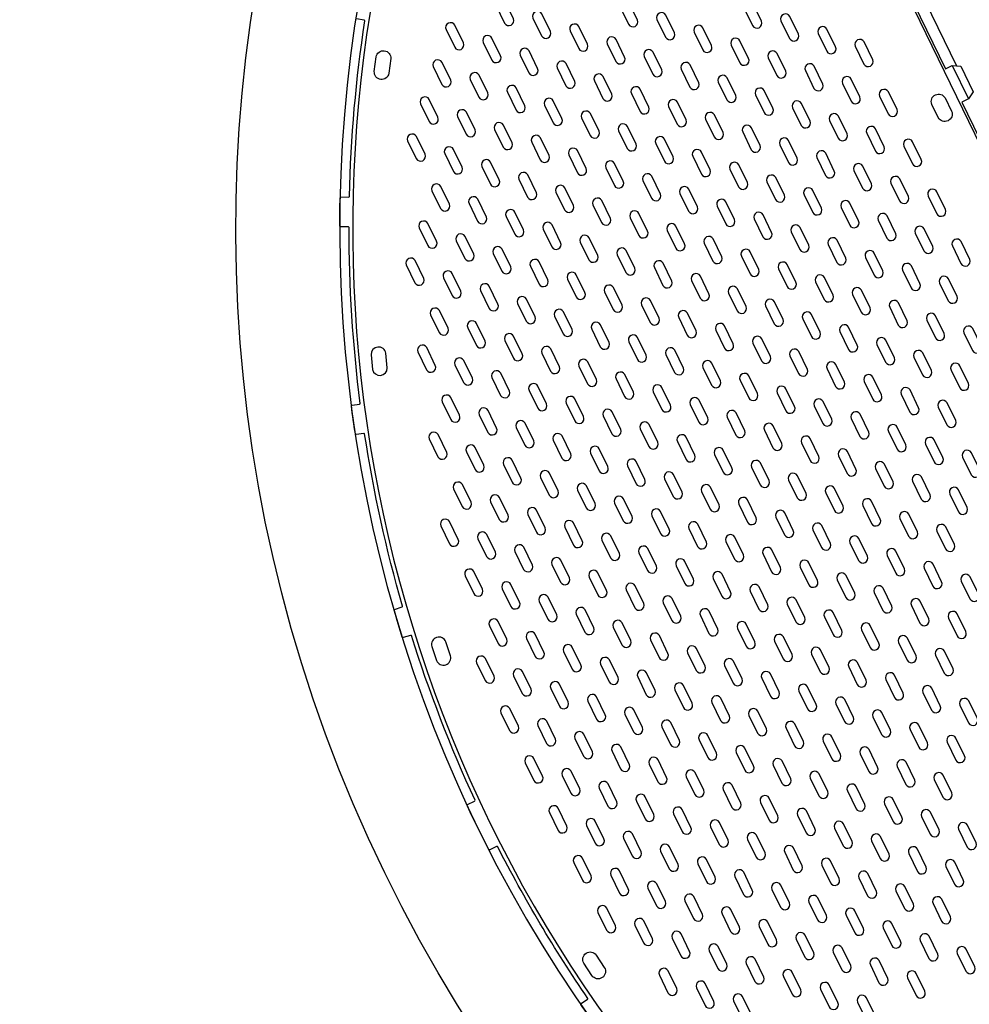
# Model space of a CAD drawing. Extents: x -3013 to 11615, y -7700 to 5073.
# Drawn here: x -282 to 533, y -1456 to -612 of the extents above; entities that cross this region are included whole.
import ezdxf

# ---------------------------------------------------------------- set-up
doc = ezdxf.new("R2010")
doc.units = 0
doc.header["$LTSCALE"] = 500
doc.header["$MEASUREMENT"] = 0
doc.layers.get('0').update_dxf_attribs({"linetype": 'CONTINUOUS'})
doc.layers.get('Defpoints').update_dxf_attribs({"linetype": 'CONTINUOUS'})
doc.layers.add('PW_DIMS_ASTM', color=30, linetype='CONTINUOUS')
doc.layers.add('PW_STRUCTURE', color=140, linetype='CONTINUOUS')
doc.styles.get("Standard").update_dxf_attribs({"font": 'tahoma.ttf', "width": 0.9})
doc.dimstyles.new('PW_Metric', dxfattribs={"dimtxt": 175, "dimasz": 120, "dimexe": 50, "dimexo": 100, "dimgap": 80, "dimtad": 0, "dimtih": 1, "dimtoh": 1, "dimlfac": 0.001, "dimrnd": 0.01, "dimzin": 0, "dimtxsty": 'Standard', "dimblk": 'DOT', "dimcen": 0.09, "dimse1": 1, "dimse2": 1, "dimadec": 0, "dimazin": 0, "dimtfac": 1, "dimtofl": 0, "dimtmove": 0, "dimatfit": 3, "dimfxl": 1, "dimtolj": 1, "dimtzin": 0, "dimarcsym": 0})

# ---------------------------------------------------------------- blocks, each defined once
blk = doc.blocks.new('_Dot')
at = {"color": 0, "linetype": 'ByBlock', "lineweight": -2}
blk.add_line((-0.5, 0), (-1, 0), dxfattribs=at)
at = {"color": 0, "linetype": 'ByBlock', "const_width": 0.5}
blk.add_lwpolyline([(-0.25, 0, 1), (0.25, 0, 1)], format="xyb", close=True, dxfattribs=at)
blk = doc.blocks.new('*D104')
at = {"layer": 'Defpoints', "color": 0, "transparency": 16777216}
for p in [(-2618.05, 4348.33), (6238.81, 4348.33), (6928.44, -7640.47)]:
    blk.add_point(p, dxfattribs=at)
at = {"layer": 'PW_DIMS_ASTM', "color": 0, "lineweight": -2, "transparency": 16777216}
for p, q in [((-2618.05, 4228.33), (-2618.05, -1455.07)), ((-2618.05, -7520.47), (-2618.05, -1837.08))]:
    blk.add_line(p, q, dxfattribs=at)
at = {"layer": 'PW_DIMS_ASTM', "color": 0, "lineweight": -2, "transparency": 16777216, "xscale": 120, "yscale": 120, "zscale": 120}
for p, rotation in [((-2618.05, 4348.33), 90), ((-2618.05, -7640.47), 270)]:
    blk.add_blockref('_Dot', p, dxfattribs=dict(at, rotation=rotation))
at = {"layer": 'PW_DIMS_ASTM', "color": 0, "transparency": 16777216, "insert": (-2618.05, -1646.07), "char_height": 175, "attachment_point": 5}
blk.add_mtext('\\A1;11,99M', dxfattribs=at)

msp = doc.modelspace()

# ---------------------------------------------------------------- linework, layer by layer
at = {"layer": 'PW_STRUCTURE'}
for points in [[(1579.785, -1890.399, 0.0235723), (1681.494, -1846.677), (1720.412, -1926.606, -0.9999999), (613.988, 345.697), (652.907, 265.769, 0.0235842), (555.718, 212.638)], [(239.694, -69.457, 0.36961), (311.941, -1595.834)], [(213.482, -1476.363, -0.007914), (199.53, -1456.513, -0.3565712), (199.643, -1455.798), (205.171, -1451.932, 0.2295188), (205.409, -1451.282, -0.03137), (127.951, -1321.032, 0.2650057), (127.173, -1320.917), (121.244, -1323.903, -0.2740987), (120.478, -1323.639, -0.0053042), (111.034, -1304.711, -0.0053042), (101.965, -1285.6, -0.2740987), (102.23, -1284.835), (108.239, -1282.011, 0.2650057), (108.628, -1281.328, -0.03137), (53.92, -1140.006, 0.2295188), (53.262, -1139.792), (46.809, -1141.757, -0.3565712), (46.176, -1141.405, -0.007914), (39.164, -1118.177, -0.2761384), (39.573, -1117.472), (46.006, -1115.408, 0.2809683), (46.357, -1114.599, -0.0322015), (13.838, -966.995, 0.2941231), (13.117, -966.525), (6.412, -967.347, -0.2134323), (5.887, -966.965, -0.0081534), (2.453, -942.91, -0.2917723), (2.985, -942.242), (9.541, -941.364, 0.264947), (10.099, -940.811, -0.0319251), (0.42, -789.832, 0.2651916), (-0.097, -789.24), (-6.788, -789.185, -0.312313), (-7.474, -788.598, -0.0064317), (-7.204, -764.306, -0.3380911), (-6.508, -763.64), (0.131, -763.763, 0.2645988), (0.717, -763.24, -0.0320904), (14.053, -612.616, 0.3287841), (13.459, -611.886), (6.953, -610.859, -0.282551)]]:
    msp.add_lwpolyline(points, format="xyb", dxfattribs=at)
for points in [[(239.033, -95.685), (233.177, -96.516, 0.6081283), (1139.024, -1953.759), (1140.958, -1948.155)], [(134.131, -595.423, 0.9510607), (126.526, -599.126), (133.942, -614.358, 0.9510607), (141.547, -610.656)], [(240.619, -596.547, 0.9510607), (233.015, -600.25), (240.431, -615.482, 0.9510607), (248.036, -611.779)], [(347.108, -597.671, 0.9510607), (339.503, -601.374), (346.92, -616.606, 0.9510607), (354.525, -612.903)], [(165.943, -606.42, 0.9510607), (158.339, -610.122), (165.755, -625.355, 0.9510607), (173.36, -621.652)], [(272.411, -607.554, 0.9510607), (264.806, -611.257), (272.222, -626.489, 0.9510607), (279.827, -622.787)], [(378.885, -608.685, 0.9510607), (371.281, -612.387), (378.697, -627.62, 0.9510607), (386.302, -623.917)], [(91.31, -616.272, 0.9510607), (83.706, -619.974), (91.122, -635.207, 0.9510607), (98.727, -631.504)], [(197.799, -617.396, 0.9510607), (190.194, -621.098), (197.611, -636.33, 0.9510607), (205.215, -632.628)], [(304.288, -618.519, 0.9510607), (296.683, -622.222), (304.1, -637.454, 0.9510607), (311.704, -633.752)], [(123.145, -627.258, 0.9510607), (115.54, -630.96), (122.956, -646.193, 0.9510607), (130.561, -642.49)], [(410.777, -619.643, 0.9510607), (403.172, -623.346), (410.588, -638.578, 0.9510607), (418.193, -634.875)], [(229.633, -628.381, 0.9510607), (222.029, -632.084), (229.445, -647.316, 0.9510607), (237.05, -643.614)], [(336.065, -629.533, 0.9510607), (328.46, -633.236), (335.877, -648.468, 0.9510607), (343.481, -644.765)], [(442.611, -630.629, 0.9510607), (435.006, -634.332), (442.423, -649.564, 0.9510607), (450.027, -645.861)], [(23.686, -643.34, -0.9510594), (36.291, -644.891), (34.74, -657.496, -0.9489651), (22.135, -655.945)], [(154.957, -638.254, 0.9510607), (147.353, -641.957), (154.769, -657.189, 0.9510607), (162.374, -653.486)], [(261.425, -639.388, 0.9510607), (253.82, -643.091), (261.236, -658.323, 0.9510607), (268.841, -654.621)], [(367.899, -640.519, 0.9510607), (360.295, -644.222), (367.711, -659.454, 0.9510607), (375.316, -655.751)], [(80.324, -648.106, 0.9510607), (72.72, -651.808), (80.136, -667.041, 0.9510607), (87.741, -663.338)], [(186.813, -649.23, 0.9510607), (179.208, -652.932), (186.625, -668.165, 0.9510607), (194.229, -664.462)], [(293.302, -650.354, 0.9510607), (285.697, -654.056), (293.113, -669.288, 0.9510607), (300.718, -665.586)], [(399.791, -651.477, 0.9510607), (392.186, -655.18), (399.602, -670.412, 0.9510607), (407.207, -666.71)], [(112.159, -659.092, 0.9510607), (104.554, -662.794), (111.97, -678.027, 0.9510607), (119.575, -674.324)], [(218.647, -660.216, 0.9510607), (211.043, -663.918), (218.459, -679.151, 0.9510607), (226.064, -675.448)], [(325.079, -661.367, 0.9510607), (317.474, -665.07), (324.891, -680.302, 0.9510607), (332.495, -676.6)], [(431.625, -662.463, 0.9510607), (424.02, -666.166), (431.437, -681.398, 0.9510607), (439.041, -677.696)], [(143.971, -670.088, 0.9510607), (136.367, -673.791), (143.783, -689.023, 0.9510607), (151.388, -685.321)], [(250.439, -671.223, 0.9510607), (242.834, -674.925), (250.25, -690.158, 0.9510607), (257.855, -686.455)], [(356.97, -672.326, 0.9510607), (349.366, -676.028), (356.782, -691.26, 0.9510607), (364.387, -687.558)], [(463.459, -673.449, 0.9510607), (455.855, -677.152), (463.271, -692.384, 0.9510607), (470.876, -688.682)], [(500.751, -684.145, -0.9398884), (512.169, -678.586), (517.728, -690.005, -0.9510524), (506.31, -695.564)], [(69.338, -679.94, 0.9510607), (61.734, -683.643), (69.15, -698.875, 0.9510607), (76.755, -695.172)], [(175.827, -681.064, 0.9510607), (168.222, -684.767), (175.639, -699.999, 0.9510607), (183.243, -696.296)], [(282.316, -682.188, 0.9510607), (274.711, -685.89), (282.127, -701.123, 0.9510607), (289.732, -697.42)], [(388.805, -683.312, 0.9510607), (381.2, -687.014), (388.616, -702.246, 0.9510607), (396.221, -698.544)], [(101.173, -690.926, 0.9510607), (93.568, -694.629), (100.984, -709.861, 0.9510607), (108.589, -706.158)], [(207.661, -692.05, 0.9510607), (200.057, -695.752), (207.473, -710.985, 0.9510607), (215.078, -707.282)], [(314.093, -693.202, 0.9510607), (306.488, -696.904), (313.904, -712.137, 0.9510607), (321.509, -708.434)], [(420.639, -694.298, 0.9510607), (413.034, -698), (420.451, -713.232, 0.9510607), (428.055, -709.53)], [(133.007, -701.912, 0.9510607), (125.402, -705.615), (132.818, -720.847, 0.9510607), (140.423, -717.145)], [(239.453, -703.057, 0.9510607), (231.848, -706.76), (239.264, -721.992, 0.9510607), (246.869, -718.289)], [(58.352, -711.774, 0.9510607), (50.748, -715.477), (58.164, -730.709, 0.9510607), (65.769, -727.007)], [(345.984, -704.16, 0.9510607), (338.38, -707.862), (345.796, -723.095, 0.9510607), (353.401, -719.392)], [(452.473, -705.284, 0.9510607), (444.869, -708.986), (452.285, -724.219, 0.9510607), (459.89, -720.516)], [(164.841, -712.898, 0.9510607), (157.236, -716.601), (164.653, -731.833, 0.9510607), (172.257, -728.13)], [(271.33, -714.022, 0.9510607), (263.725, -717.725), (271.141, -732.957, 0.9510607), (278.746, -729.254)], [(377.819, -715.146, 0.9510607), (370.214, -718.848), (377.63, -734.081, 0.9510607), (385.235, -730.378)], [(484.308, -716.27, 0.9510607), (476.703, -719.972), (484.119, -735.205, 0.9510607), (491.724, -731.502)], [(90.187, -722.76, 0.9510607), (82.582, -726.463), (89.998, -741.695, 0.9510607), (97.603, -737.993)], [(196.675, -723.884, 0.9510607), (189.071, -727.587), (196.487, -742.819, 0.9510607), (204.092, -739.116)], [(303.107, -725.036, 0.9510607), (295.502, -728.738), (302.918, -743.971, 0.9510607), (310.523, -740.268)], [(409.653, -726.132, 0.9510607), (402.048, -729.835), (409.465, -745.067, 0.9510607), (417.069, -741.364)], [(122.021, -733.747, 0.9510607), (114.416, -737.449), (121.832, -752.681, 0.9510607), (129.437, -748.979)], [(228.467, -734.891, 0.9510607), (220.862, -738.594), (228.278, -753.826, 0.9510607), (235.883, -750.123)], [(334.998, -735.994, 0.9510607), (327.394, -739.697), (334.81, -754.929, 0.9510607), (342.415, -751.226)], [(441.487, -737.118, 0.9510607), (433.882, -740.82), (441.299, -756.053, 0.9510607), (448.903, -752.35)], [(153.834, -744.743, 0.9510607), (146.229, -748.446), (153.645, -763.678, 0.9510607), (161.25, -759.975)], [(260.344, -745.856, 0.9510607), (252.739, -749.559), (260.155, -764.791, 0.9510607), (267.76, -761.089)], [(366.833, -746.98, 0.9510607), (359.228, -750.683), (366.644, -765.915, 0.9510607), (374.249, -762.212)], [(473.322, -748.104, 0.9510607), (465.717, -751.807), (473.133, -767.039, 0.9510607), (480.738, -763.336)], [(79.201, -754.595, 0.9510607), (71.596, -758.297), (79.012, -773.53, 0.9510607), (86.617, -769.827)], [(185.689, -755.718, 0.9510607), (178.085, -759.421), (185.501, -774.653, 0.9510607), (193.106, -770.951)], [(292.121, -756.87, 0.9510607), (284.516, -760.573), (291.932, -775.805, 0.9510607), (299.537, -772.102)], [(398.667, -757.966, 0.9510607), (391.062, -761.669), (398.479, -776.901, 0.9510607), (406.083, -773.198)], [(505.156, -759.09, 0.9510607), (497.551, -762.793), (504.967, -778.025, 0.9510607), (512.572, -774.322)], [(111.035, -765.581, 0.9510607), (103.43, -769.283), (110.846, -784.516, 0.9510607), (118.451, -780.813)], [(217.481, -766.725, 0.9510607), (209.876, -770.428), (217.292, -785.66, 0.9510607), (224.897, -781.958)], [(324.012, -767.828, 0.9510607), (316.408, -771.531), (323.824, -786.763, 0.9510607), (331.429, -783.061)], [(430.501, -768.952, 0.9510607), (422.896, -772.655), (430.313, -787.887, 0.9510607), (437.917, -784.184)], [(142.848, -776.577, 0.9510607), (135.243, -780.28), (142.659, -795.512, 0.9510607), (150.264, -791.809)], [(249.358, -777.691, 0.9510607), (241.753, -781.393), (249.169, -796.625, 0.9510607), (256.774, -792.923)], [(355.847, -778.814, 0.9510607), (348.242, -782.517), (355.658, -797.749, 0.9510607), (363.263, -794.047)], [(68.215, -786.429, 0.9510607), (60.61, -790.131), (68.026, -805.364, 0.9510607), (75.631, -801.661)], [(174.703, -787.553, 0.9510607), (167.099, -791.255), (174.515, -806.488, 0.9510607), (182.12, -802.785)], [(462.335, -779.938, 0.9510607), (454.731, -783.641), (462.147, -798.873, 0.9510607), (469.752, -795.17)], [(281.135, -788.704, 0.9510607), (273.53, -792.407), (280.946, -807.639, 0.9510607), (288.551, -803.937)], [(387.681, -789.8, 0.9510607), (380.076, -793.503), (387.493, -808.735, 0.9510607), (395.097, -805.033)], [(494.17, -790.924, 0.9510607), (486.565, -794.627), (493.981, -809.859, 0.9510607), (501.586, -806.157)], [(100.049, -797.415, 0.9510607), (92.444, -801.118), (99.86, -816.35, 0.9510607), (107.465, -812.647)], [(206.495, -798.56, 0.9510607), (198.89, -802.262), (206.306, -817.495, 0.9510607), (213.911, -813.792)], [(313.026, -799.663, 0.9510607), (305.422, -803.365), (312.838, -818.598, 0.9510607), (320.443, -814.895)], [(419.515, -800.786, 0.9510607), (411.91, -804.489), (419.327, -819.721, 0.9510607), (426.932, -816.019)], [(526.004, -801.91, 0.9510607), (518.399, -805.613), (525.816, -820.845, 0.9510607), (533.42, -817.143)], [(131.862, -808.411, 0.9510607), (124.257, -812.114), (131.673, -827.346, 0.9510607), (139.278, -823.644)], [(238.372, -809.525, 0.9510607), (230.767, -813.227), (238.183, -828.46, 0.9510607), (245.788, -824.757)], [(344.861, -810.649, 0.9510607), (337.256, -814.351), (344.672, -829.584, 0.9510607), (352.277, -825.881)], [(451.349, -811.773, 0.9510607), (443.745, -815.475), (451.161, -830.707, 0.9510607), (458.766, -827.005)], [(57.228, -818.263, 0.9510607), (49.624, -821.966), (57.04, -837.198, 0.9510607), (64.645, -833.495)], [(163.717, -819.387, 0.9510607), (156.112, -823.09), (163.529, -838.322, 0.9510607), (171.134, -834.619)], [(270.149, -820.539, 0.9510607), (262.544, -824.241), (269.96, -839.473, 0.9510607), (277.565, -835.771)], [(376.695, -821.635, 0.9510607), (369.09, -825.337), (376.506, -840.57, 0.9510607), (384.111, -836.867)], [(89.063, -829.249, 0.9510607), (81.458, -832.952), (88.874, -848.184, 0.9510607), (96.479, -844.481)], [(483.184, -822.758, 0.9510607), (475.579, -826.461), (482.995, -841.693, 0.9510607), (490.6, -837.991)], [(195.552, -830.373, 0.9510607), (187.947, -834.076), (195.363, -849.308, 0.9510607), (202.968, -845.605)], [(302.04, -831.497, 0.9510607), (294.436, -835.2), (301.852, -850.432, 0.9510607), (309.457, -846.729)], [(408.529, -832.621, 0.9510607), (400.924, -836.323), (408.341, -851.556, 0.9510607), (415.946, -847.853)], [(515.018, -833.745, 0.9510607), (507.413, -837.447), (514.83, -852.679, 0.9510607), (522.434, -848.977)], [(120.876, -840.246, 0.9510607), (113.271, -843.948), (120.687, -859.181, 0.9510607), (128.292, -855.478)], [(227.386, -841.359, 0.9510607), (219.781, -845.062), (227.197, -860.294, 0.9510607), (234.802, -856.591)], [(333.875, -842.483, 0.9510607), (326.27, -846.186), (333.686, -861.418, 0.9510607), (341.291, -857.715)], [(440.363, -843.607, 0.9510607), (432.759, -847.309), (440.175, -862.542, 0.9510607), (447.78, -858.839)], [(152.731, -851.221, 0.9510607), (145.126, -854.924), (152.543, -870.156, 0.9510607), (160.148, -866.453)], [(259.163, -852.373, 0.9510607), (251.558, -856.076), (258.974, -871.308, 0.9510607), (266.579, -867.605)], [(365.709, -853.469, 0.9510607), (358.104, -857.171), (365.52, -872.404, 0.9510607), (373.125, -868.701)], [(472.198, -854.593, 0.9510607), (464.593, -858.295), (472.009, -873.528, 0.9510607), (479.614, -869.825)], [(78.077, -861.083, 0.9510607), (70.472, -864.786), (77.888, -880.018, 0.9510607), (85.493, -876.316)], [(184.565, -862.207, 0.9510607), (176.961, -865.91), (184.377, -881.142, 0.9510607), (191.982, -877.439)], [(291.054, -863.331, 0.9510607), (283.45, -867.034), (290.866, -882.266, 0.9510607), (298.471, -878.563)], [(109.911, -872.07, 0.9510607), (102.306, -875.772), (109.723, -891.004, 0.9510607), (117.327, -887.302)], [(397.543, -864.455, 0.9510607), (389.938, -868.158), (397.355, -883.39, 0.9510607), (404.959, -879.687)], [(504.032, -865.579, 0.9510607), (496.427, -869.281), (503.843, -884.514, 0.9510607), (511.448, -880.811)], [(216.357, -873.214, 0.9510607), (208.752, -876.917), (216.168, -892.149, 0.9510607), (223.773, -888.447)], [(322.889, -874.317, 0.9510607), (315.284, -878.02), (322.7, -893.252, 0.9510607), (330.305, -889.55)], [(429.377, -875.441, 0.9510607), (421.773, -879.144), (429.189, -894.376, 0.9510607), (436.794, -890.673)], [(535.866, -876.565, 0.9510607), (528.262, -880.267), (535.678, -895.5, 0.9510607), (543.283, -891.797)], [(141.745, -883.056, 0.9510607), (134.14, -886.758), (141.557, -901.99, 0.9510607), (149.162, -898.288)], [(248.177, -884.207, 0.9510607), (240.572, -887.91), (247.988, -903.142, 0.9510607), (255.593, -899.439)], [(354.723, -885.303, 0.9510607), (347.118, -889.006), (354.534, -904.238, 0.9510607), (362.139, -900.535)], [(461.212, -886.427, 0.9510607), (453.607, -890.13), (461.023, -905.362, 0.9510607), (468.628, -901.659)], [(32.016, -897.721, 0.9398719), (19.379, -898.986), (20.644, -911.623, 0.9085186), (33.281, -910.358)], [(67.091, -892.918, 0.9510607), (59.486, -896.62), (66.902, -911.853, 0.9510607), (74.507, -908.15)], [(173.579, -894.041, 0.9510607), (165.975, -897.744), (173.391, -912.976, 0.9510607), (180.996, -909.274)], [(280.068, -895.165, 0.9510607), (272.464, -898.868), (279.88, -914.1, 0.9510607), (287.485, -910.398)], [(386.557, -896.289, 0.9510607), (378.952, -899.992), (386.369, -915.224, 0.9510607), (393.973, -911.521)], [(493.046, -897.413, 0.9510607), (485.441, -901.116), (492.857, -916.348, 0.9510607), (500.462, -912.645)], [(98.925, -903.904, 0.9510607), (91.32, -907.606), (98.736, -922.839, 0.9510607), (106.341, -919.136)], [(205.371, -905.048, 0.9510607), (197.766, -908.751), (205.182, -923.983, 0.9510607), (212.787, -920.281)], [(311.903, -906.151, 0.9510607), (304.298, -909.854), (311.714, -925.086, 0.9510607), (319.319, -921.384)], [(418.391, -907.275, 0.9510607), (410.787, -910.978), (418.203, -926.21, 0.9510607), (425.808, -922.508)], [(524.88, -908.399, 0.9510607), (517.275, -912.102), (524.692, -927.334, 0.9510607), (532.296, -923.631)], [(130.738, -914.9, 0.9510607), (123.133, -918.603), (130.549, -933.835, 0.9510607), (138.154, -930.132)], [(237.248, -916.014, 0.9510607), (229.643, -919.716), (237.06, -934.949, 0.9510607), (244.664, -931.246)], [(343.737, -917.138, 0.9510607), (336.132, -920.84), (343.548, -936.072, 0.9510607), (351.153, -932.37)], [(450.226, -918.261, 0.9510607), (442.621, -921.964), (450.037, -937.196, 0.9510607), (457.642, -933.494)], [(162.593, -925.876, 0.9510607), (154.989, -929.578), (162.405, -944.811, 0.9510607), (170.01, -941.108)], [(269.082, -927, 0.9510607), (261.478, -930.702), (268.894, -945.935, 0.9510607), (276.499, -942.232)], [(375.571, -928.124, 0.9510607), (367.966, -931.826), (375.383, -947.058, 0.9510607), (382.987, -943.356)], [(482.06, -929.247, 0.9510607), (474.455, -932.95), (481.871, -948.182, 0.9510607), (489.476, -944.479)], [(87.939, -935.738, 0.9510607), (80.334, -939.441), (87.75, -954.673, 0.9510607), (95.355, -950.97)], [(194.385, -936.883, 0.9510607), (186.78, -940.585), (194.196, -955.818, 0.9510607), (201.801, -952.115)], [(300.917, -937.986, 0.9510607), (293.312, -941.688), (300.728, -956.921, 0.9510607), (308.333, -953.218)], [(407.405, -939.109, 0.9510607), (399.801, -942.812), (407.217, -958.044, 0.9510607), (414.822, -954.342)], [(119.752, -946.735, 0.9510607), (112.147, -950.437), (119.563, -965.669, 0.9510607), (127.168, -961.967)], [(226.262, -947.848, 0.9510607), (218.657, -951.55), (226.073, -966.783, 0.9510607), (233.678, -963.08)], [(513.894, -940.233, 0.9510607), (506.289, -943.936), (513.706, -959.168, 0.9510607), (521.31, -955.466)], [(332.751, -948.972, 0.9510607), (325.146, -952.674), (332.562, -967.907, 0.9510607), (340.167, -964.204)], [(439.24, -950.096, 0.9510607), (431.635, -953.798), (439.051, -969.031, 0.9510607), (446.656, -965.328)], [(151.607, -957.71, 0.9510607), (144.003, -961.413), (151.419, -976.645, 0.9510607), (159.024, -972.942)], [(258.039, -958.862, 0.9510607), (250.434, -962.564), (257.851, -977.797, 0.9510607), (265.455, -974.094)], [(364.585, -959.958, 0.9510607), (356.98, -963.66), (364.397, -978.893, 0.9510607), (372.001, -975.19)], [(471.074, -961.082, 0.9510607), (463.469, -964.784), (470.885, -980.016, 0.9510607), (478.49, -976.314)], [(76.953, -967.572, 0.9510607), (69.348, -971.275), (76.764, -986.507, 0.9510607), (84.369, -982.805)], [(183.399, -968.717, 0.9510607), (175.794, -972.42), (183.21, -987.652, 0.9510607), (190.815, -983.949)], [(289.931, -969.82, 0.9510607), (282.326, -973.523), (289.742, -988.755, 0.9510607), (297.347, -985.052)], [(396.419, -970.944, 0.9510607), (388.815, -974.646), (396.231, -989.879, 0.9510607), (403.836, -986.176)], [(502.908, -972.068, 0.9510607), (495.303, -975.77), (502.72, -991.002, 0.9510607), (510.324, -987.3)], [(108.787, -978.558, 0.9510607), (101.182, -982.261), (108.599, -997.493, 0.9510607), (116.203, -993.791)], [(215.276, -979.682, 0.9510607), (207.671, -983.385), (215.087, -998.617, 0.9510607), (222.692, -994.914)], [(321.765, -980.806, 0.9510607), (314.16, -984.509), (321.576, -999.741, 0.9510607), (329.181, -996.038)], [(428.254, -981.93, 0.9510607), (420.649, -985.632), (428.065, -1000.865, 0.9510607), (435.67, -997.162)], [(140.621, -989.544, 0.9510607), (133.017, -993.247), (140.433, -1008.479, 0.9510607), (148.038, -1004.777)], [(534.742, -983.054, 0.9510607), (527.138, -986.756), (534.554, -1001.989, 0.9510607), (542.159, -998.286)], [(247.053, -990.696, 0.9510607), (239.448, -994.399), (246.865, -1009.631, 0.9510607), (254.469, -1005.928)], [(353.599, -991.792, 0.9510607), (345.994, -995.495), (353.411, -1010.727, 0.9510607), (361.015, -1007.024)], [(460.088, -992.916, 0.9510607), (452.483, -996.618), (459.899, -1011.851, 0.9510607), (467.504, -1008.148)], [(172.456, -1000.53, 0.9510607), (164.851, -1004.233), (172.267, -1019.465, 0.9510607), (179.872, -1015.763)], [(278.945, -1001.654, 0.9510607), (271.34, -1005.357), (278.756, -1020.589, 0.9510607), (286.361, -1016.886)], [(385.433, -1002.778, 0.9510607), (377.829, -1006.481), (385.245, -1021.713, 0.9510607), (392.85, -1018.01)], [(491.922, -1003.902, 0.9510607), (484.317, -1007.604), (491.734, -1022.837, 0.9510607), (499.338, -1019.134)], [(97.801, -1010.392, 0.9510607), (90.196, -1014.095), (97.613, -1029.327, 0.9510607), (105.217, -1025.625)], [(204.29, -1011.516, 0.9510607), (196.685, -1015.219), (204.101, -1030.451, 0.9510607), (211.706, -1026.749)], [(310.779, -1012.64, 0.9510607), (303.174, -1016.343), (310.59, -1031.575, 0.9510607), (318.195, -1027.872)], [(417.268, -1013.764, 0.9510607), (409.663, -1017.467), (417.079, -1032.699, 0.9510607), (424.684, -1028.996)], [(523.756, -1014.888, 0.9510607), (516.152, -1018.59), (523.568, -1033.823, 0.9510607), (531.173, -1030.12)], [(129.614, -1021.389, 0.9510607), (122.009, -1025.092), (129.425, -1040.324, 0.9510607), (137.03, -1036.621)], [(236.067, -1022.53, 0.9510607), (228.462, -1026.233), (235.879, -1041.465, 0.9510607), (243.483, -1037.762)], [(342.613, -1023.626, 0.9510607), (335.008, -1027.329), (342.425, -1042.561, 0.9510607), (350.029, -1038.859)], [(161.47, -1032.365, 0.9510607), (153.865, -1036.067), (161.281, -1051.299, 0.9510607), (168.886, -1047.597)], [(449.102, -1024.75, 0.9510607), (441.497, -1028.453), (448.913, -1043.685, 0.9510607), (456.518, -1039.982)], [(267.958, -1033.488, 0.9510607), (260.354, -1037.191), (267.77, -1052.423, 0.9510607), (275.375, -1048.721)], [(374.447, -1034.612, 0.9510607), (366.843, -1038.315), (374.259, -1053.547, 0.9510607), (381.864, -1049.844)], [(480.936, -1035.736, 0.9510607), (473.331, -1039.439), (480.748, -1054.671, 0.9510607), (488.352, -1050.968)], [(86.815, -1042.227, 0.9510607), (79.21, -1045.929), (86.627, -1061.162, 0.9510607), (94.231, -1057.459)], [(193.261, -1043.372, 0.9510607), (185.656, -1047.074), (193.073, -1062.306, 0.9510607), (200.677, -1058.604)], [(299.793, -1044.475, 0.9510607), (292.188, -1048.177), (299.604, -1063.409, 0.9510607), (307.209, -1059.707)], [(406.282, -1045.598, 0.9510607), (398.677, -1049.301), (406.093, -1064.533, 0.9510607), (413.698, -1060.831)], [(512.77, -1046.722, 0.9510607), (505.166, -1050.425), (512.582, -1065.657, 0.9510607), (520.187, -1061.954)], [(118.649, -1053.213, 0.9510607), (111.045, -1056.915), (118.461, -1072.148, 0.9510607), (126.066, -1068.445)], [(225.081, -1054.365, 0.9510607), (217.476, -1058.067), (224.893, -1073.299, 0.9510607), (232.497, -1069.597)], [(331.627, -1055.461, 0.9510607), (324.022, -1059.163), (331.439, -1074.395, 0.9510607), (339.043, -1070.693)], [(438.116, -1056.584, 0.9510607), (430.511, -1060.287), (437.927, -1075.519, 0.9510607), (445.532, -1071.817)], [(150.484, -1064.199, 0.9510607), (142.879, -1067.901), (150.295, -1083.134, 0.9510607), (157.9, -1079.431)], [(256.972, -1065.323, 0.9510607), (249.368, -1069.025), (256.784, -1084.258, 0.9510607), (264.389, -1080.555)], [(363.461, -1066.447, 0.9510607), (355.857, -1070.149), (363.273, -1085.381, 0.9510607), (370.878, -1081.679)], [(469.95, -1067.57, 0.9510607), (462.345, -1071.273), (469.762, -1086.505, 0.9510607), (477.366, -1082.803)], [(182.275, -1075.206, 0.9510607), (174.67, -1078.908), (182.086, -1094.141, 0.9510607), (189.691, -1090.438)], [(288.807, -1076.309, 0.9510607), (281.202, -1080.011), (288.618, -1095.244, 0.9510607), (296.223, -1091.541)], [(395.295, -1077.433, 0.9510607), (387.691, -1081.135), (395.107, -1096.367, 0.9510607), (402.712, -1092.665)], [(501.784, -1078.556, 0.9510607), (494.18, -1082.259), (501.596, -1097.491, 0.9510607), (509.201, -1093.789)], [(107.663, -1085.047, 0.9510607), (100.059, -1088.75), (107.475, -1103.982, 0.9510607), (115.08, -1100.279)], [(214.152, -1086.171, 0.9510607), (206.547, -1089.873), (213.964, -1105.106, 0.9510607), (221.568, -1101.403)], [(320.641, -1087.295, 0.9510607), (313.036, -1090.997), (320.453, -1106.23, 0.9510607), (328.057, -1102.527)], [(427.13, -1088.419, 0.9510607), (419.525, -1092.121), (426.941, -1107.354, 0.9510607), (434.546, -1103.651)], [(533.619, -1089.542, 0.9510607), (526.014, -1093.245), (533.43, -1108.477, 0.9510607), (541.035, -1104.775)], [(139.476, -1096.044, 0.9510607), (131.871, -1099.746), (139.288, -1114.978, 0.9510607), (146.892, -1111.276)], [(245.986, -1097.157, 0.9510607), (238.382, -1100.86), (245.798, -1116.092, 0.9510607), (253.403, -1112.389)], [(352.475, -1098.281, 0.9510607), (344.871, -1101.983), (352.287, -1117.216, 0.9510607), (359.892, -1113.513)], [(458.964, -1099.405, 0.9510607), (451.359, -1103.107), (458.776, -1118.34, 0.9510607), (466.38, -1114.637)], [(171.332, -1107.019, 0.9510607), (163.727, -1110.722), (171.143, -1125.954, 0.9510607), (178.748, -1122.251)], [(277.821, -1108.143, 0.9510607), (270.216, -1111.846), (277.632, -1127.078, 0.9510607), (285.237, -1123.375)], [(384.309, -1109.267, 0.9510607), (376.705, -1112.969), (384.121, -1128.202, 0.9510607), (391.726, -1124.499)], [(490.798, -1110.391, 0.9510607), (483.194, -1114.093), (490.61, -1129.325, 0.9510607), (498.215, -1125.623)], [(203.166, -1118.005, 0.9510607), (195.561, -1121.708), (202.978, -1136.94, 0.9510607), (210.582, -1133.237)], [(309.655, -1119.129, 0.9510607), (302.05, -1122.832), (309.466, -1138.064, 0.9510607), (317.071, -1134.361)], [(416.144, -1120.253, 0.9510607), (408.539, -1123.955), (415.955, -1139.188, 0.9510607), (423.56, -1135.485)], [(522.632, -1121.377, 0.9510607), (515.028, -1125.079), (522.444, -1140.312, 0.9510607), (530.049, -1136.609)], [(128.512, -1127.867, 0.9510607), (120.907, -1131.57), (128.323, -1146.802, 0.9510607), (135.928, -1143.1)], [(234.943, -1129.019, 0.9510607), (227.338, -1132.722), (234.755, -1147.954, 0.9510607), (242.359, -1144.251)], [(341.489, -1130.115, 0.9510607), (333.884, -1133.818), (341.301, -1149.05, 0.9510607), (348.906, -1145.347)], [(447.978, -1131.239, 0.9510607), (440.373, -1134.942), (447.79, -1150.174, 0.9510607), (455.394, -1146.471)], [(160.346, -1138.853, 0.9510607), (152.741, -1142.556), (160.157, -1157.788, 0.9510607), (167.762, -1154.086)], [(266.835, -1139.977, 0.9510607), (259.23, -1143.68), (266.646, -1158.912, 0.9510607), (274.251, -1155.21)], [(373.323, -1141.101, 0.9510607), (365.719, -1144.804), (373.135, -1160.036, 0.9510607), (380.74, -1156.333)], [(479.812, -1142.225, 0.9510607), (472.208, -1145.927), (479.624, -1161.16, 0.9510607), (487.229, -1157.457)], [(83.567, -1145.276, 0.9510634), (71.52, -1149.295), (75.539, -1161.342, 0.9478697), (87.586, -1157.323)], [(192.137, -1149.86, 0.9510607), (184.532, -1153.563), (191.949, -1168.795, 0.9510607), (199.553, -1165.093)], [(298.669, -1150.963, 0.9510607), (291.064, -1154.666), (298.48, -1169.898, 0.9510607), (306.085, -1166.196)], [(405.158, -1152.087, 0.9510607), (397.553, -1155.79), (404.969, -1171.022, 0.9510607), (412.574, -1167.319)], [(511.646, -1153.211, 0.9510607), (504.042, -1156.913), (511.458, -1172.146, 0.9510607), (519.063, -1168.443)], [(117.526, -1159.702, 0.9510607), (109.921, -1163.404), (117.337, -1178.637, 0.9510607), (124.942, -1174.934)], [(223.957, -1160.853, 0.9510607), (216.352, -1164.556), (223.769, -1179.788, 0.9510607), (231.373, -1176.086)], [(330.503, -1161.949, 0.9510607), (322.898, -1165.652), (330.315, -1180.884, 0.9510607), (337.919, -1177.182)], [(436.992, -1163.073, 0.9510607), (429.387, -1166.776), (436.803, -1182.008, 0.9510607), (444.408, -1178.305)], [(149.338, -1170.698, 0.9510607), (141.734, -1174.401), (149.15, -1189.633, 0.9510607), (156.755, -1185.93)], [(255.849, -1171.811, 0.9510607), (248.244, -1175.514), (255.66, -1190.746, 0.9510607), (263.265, -1187.044)], [(362.337, -1172.935, 0.9510607), (354.733, -1176.638), (362.149, -1191.87, 0.9510607), (369.754, -1188.168)], [(468.826, -1174.059, 0.9510607), (461.222, -1177.762), (468.638, -1192.994, 0.9510607), (476.243, -1189.291)], [(181.194, -1181.674, 0.9510607), (173.589, -1185.376), (181.006, -1200.608, 0.9510607), (188.61, -1196.906)], [(287.683, -1182.798, 0.9510607), (280.078, -1186.5), (287.494, -1201.732, 0.9510607), (295.099, -1198.03)], [(394.172, -1183.921, 0.9510607), (386.567, -1187.624), (393.983, -1202.856, 0.9510607), (401.588, -1199.154)], [(213.028, -1192.66, 0.9510607), (205.424, -1196.362), (212.84, -1211.595, 0.9510607), (220.445, -1207.892)], [(500.66, -1185.045, 0.9510607), (493.056, -1188.748), (500.472, -1203.98, 0.9510607), (508.077, -1200.277)], [(319.517, -1193.784, 0.9510607), (311.912, -1197.486), (319.329, -1212.718, 0.9510607), (326.933, -1209.016)], [(426.006, -1194.907, 0.9510607), (418.401, -1198.61), (425.817, -1213.842, 0.9510607), (433.422, -1210.14)], [(532.495, -1196.031, 0.9510607), (524.89, -1199.734), (532.306, -1214.966, 0.9510607), (539.911, -1211.263)], [(138.374, -1202.522, 0.9510607), (130.769, -1206.225), (138.185, -1221.457, 0.9510607), (145.79, -1217.754)], [(244.863, -1203.646, 0.9510607), (237.258, -1207.348), (244.674, -1222.581, 0.9510607), (252.279, -1218.878)], [(351.351, -1204.77, 0.9510607), (343.747, -1208.472), (351.163, -1223.704, 0.9510607), (358.768, -1220.002)], [(457.84, -1205.893, 0.9510607), (450.235, -1209.596), (457.652, -1224.828, 0.9510607), (465.256, -1221.126)], [(170.208, -1213.508, 0.9510607), (162.603, -1217.211), (170.02, -1232.443, 0.9510607), (177.624, -1228.74)], [(276.697, -1214.632, 0.9510607), (269.092, -1218.334), (276.508, -1233.567, 0.9510607), (284.113, -1229.864)], [(383.186, -1215.756, 0.9510607), (375.581, -1219.458), (382.997, -1234.691, 0.9510607), (390.602, -1230.988)], [(489.674, -1216.88, 0.9510607), (482.07, -1220.582), (489.486, -1235.814, 0.9510607), (497.091, -1232.112)], [(201.999, -1224.515, 0.9510607), (194.395, -1228.217), (201.811, -1243.45, 0.9510607), (209.416, -1239.747)], [(308.531, -1225.618, 0.9510607), (300.926, -1229.32), (308.343, -1244.553, 0.9510607), (315.947, -1240.85)], [(415.02, -1226.742, 0.9510607), (407.415, -1230.444), (414.831, -1245.677, 0.9510607), (422.436, -1241.974)], [(233.819, -1235.508, 0.9510607), (226.215, -1239.21), (233.631, -1254.443, 0.9510607), (241.236, -1250.74)], [(521.509, -1227.865, 0.9510607), (513.904, -1231.568), (521.32, -1246.8, 0.9510607), (528.925, -1243.098)], [(340.365, -1236.604, 0.9510607), (332.761, -1240.306), (340.177, -1255.539, 0.9510607), (347.782, -1251.836)], [(446.854, -1237.728, 0.9510607), (439.249, -1241.43), (446.666, -1256.663, 0.9510607), (454.27, -1252.96)], [(159.222, -1245.342, 0.9510607), (151.617, -1249.045), (159.034, -1264.277, 0.9510607), (166.638, -1260.575)], [(265.711, -1246.466, 0.9510607), (258.106, -1250.169), (265.522, -1265.401, 0.9510607), (273.127, -1261.698)], [(372.2, -1247.59, 0.9510607), (364.595, -1251.292), (372.011, -1266.525, 0.9510607), (379.616, -1262.822)], [(478.688, -1248.714, 0.9510607), (471.084, -1252.416), (478.5, -1267.649, 0.9510607), (486.105, -1263.946)], [(191.056, -1256.328, 0.9510607), (183.452, -1260.031), (190.868, -1275.263, 0.9510607), (198.473, -1271.56)], [(297.545, -1257.452, 0.9510607), (289.94, -1261.155), (297.357, -1276.387, 0.9510607), (304.961, -1272.684)], [(404.034, -1258.576, 0.9510607), (396.429, -1262.279), (403.845, -1277.511, 0.9510607), (411.45, -1273.808)], [(510.523, -1259.7, 0.9510607), (502.918, -1263.402), (510.334, -1278.635, 0.9510607), (517.939, -1274.932)], [(222.89, -1267.314, 0.9510607), (215.286, -1271.017), (222.702, -1286.249, 0.9510607), (230.307, -1282.547)], [(329.379, -1268.438, 0.9510607), (321.775, -1272.141), (329.191, -1287.373, 0.9510607), (336.796, -1283.67)], [(435.868, -1269.562, 0.9510607), (428.263, -1273.265), (435.68, -1288.497, 0.9510607), (443.284, -1284.794)], [(254.725, -1278.3, 0.9510607), (247.12, -1282.003), (254.536, -1297.235, 0.9510607), (262.141, -1293.533)], [(361.214, -1279.424, 0.9510607), (353.609, -1283.127), (361.025, -1298.359, 0.9510607), (368.63, -1294.656)], [(467.702, -1280.548, 0.9510607), (460.098, -1284.251), (467.514, -1299.483, 0.9510607), (475.119, -1295.78)], [(180.049, -1288.173, 0.9510607), (172.444, -1291.876), (179.86, -1307.108, 0.9510607), (187.465, -1303.405)], [(286.559, -1289.286, 0.9510607), (278.954, -1292.989), (286.371, -1308.221, 0.9510607), (293.975, -1304.519)], [(393.048, -1290.41, 0.9510607), (385.443, -1294.113), (392.859, -1309.345, 0.9510607), (400.464, -1305.642)], [(499.537, -1291.534, 0.9510607), (491.932, -1295.237), (499.348, -1310.469, 0.9510607), (506.953, -1306.766)], [(211.862, -1299.169, 0.9510607), (204.257, -1302.872), (211.673, -1318.104, 0.9510607), (219.278, -1314.402)], [(318.393, -1300.272, 0.9510607), (310.789, -1303.975), (318.205, -1319.207, 0.9510607), (325.81, -1315.505)], [(424.882, -1301.396, 0.9510607), (417.277, -1305.099), (424.694, -1320.331, 0.9510607), (432.298, -1316.629)], [(531.371, -1302.52, 0.9510607), (523.766, -1306.223), (531.182, -1321.455, 0.9510607), (538.787, -1317.752)], [(243.682, -1310.162, 0.9510607), (236.077, -1313.865), (243.493, -1329.097, 0.9510607), (251.098, -1325.395)], [(350.228, -1311.258, 0.9510607), (342.623, -1314.961), (350.039, -1330.193, 0.9510607), (357.644, -1326.491)], [(456.716, -1312.382, 0.9510607), (449.112, -1316.085), (456.528, -1331.317, 0.9510607), (464.133, -1327.615)], [(275.573, -1321.121, 0.9510607), (267.968, -1324.823), (275.385, -1340.056, 0.9510607), (282.989, -1336.353)], [(382.062, -1322.244, 0.9510607), (374.457, -1325.947), (381.873, -1341.179, 0.9510607), (389.478, -1337.477)], [(488.551, -1323.368, 0.9510607), (480.946, -1327.071), (488.362, -1342.303, 0.9510607), (495.967, -1338.601)], [(200.918, -1330.983, 0.9510607), (193.314, -1334.685), (200.73, -1349.918, 0.9510607), (208.335, -1346.215)], [(307.407, -1332.107, 0.9510607), (299.803, -1335.809), (307.219, -1351.042, 0.9510607), (314.824, -1347.339)], [(413.896, -1333.23, 0.9510607), (406.291, -1336.933), (413.708, -1352.165, 0.9510607), (421.312, -1348.463)], [(520.385, -1334.354, 0.9510607), (512.78, -1338.057), (520.196, -1353.289, 0.9510607), (527.801, -1349.587)], [(232.753, -1341.969, 0.9510607), (225.148, -1345.671), (232.564, -1360.904, 0.9510607), (240.169, -1357.201)], [(339.242, -1343.093, 0.9510607), (331.637, -1346.795), (339.053, -1362.027, 0.9510607), (346.658, -1358.325)], [(445.73, -1344.216, 0.9510607), (438.126, -1347.919), (445.542, -1363.151, 0.9510607), (453.147, -1359.449)], [(264.587, -1352.955, 0.9510607), (256.982, -1356.657), (264.399, -1371.89, 0.9510607), (272.003, -1368.187)], [(371.076, -1354.079, 0.9510607), (363.471, -1357.781), (370.887, -1373.014, 0.9510607), (378.492, -1369.311)], [(477.565, -1355.202, 0.9510607), (469.96, -1358.905), (477.376, -1374.137, 0.9510607), (484.981, -1370.435)], [(296.421, -1363.941, 0.9510607), (288.816, -1367.644), (296.233, -1382.876, 0.9510607), (303.837, -1379.173)], [(402.91, -1365.065, 0.9510607), (395.305, -1368.767), (402.722, -1384, 0.9510607), (410.326, -1380.297)], [(509.399, -1366.189, 0.9510607), (501.794, -1369.891), (509.21, -1385.123, 0.9510607), (516.815, -1381.421)], [(221.767, -1373.803, 0.9510607), (214.162, -1377.506), (221.578, -1392.738, 0.9510607), (229.183, -1389.035)], [(328.255, -1374.927, 0.9510607), (320.651, -1378.63), (328.067, -1393.862, 0.9510607), (335.672, -1390.159)], [(434.744, -1376.051, 0.9510607), (427.14, -1379.753), (434.556, -1394.986, 0.9510607), (442.161, -1391.283)], [(253.544, -1384.817, 0.9510607), (245.939, -1388.52), (253.355, -1403.752, 0.9510607), (260.96, -1400.049)], [(360.09, -1385.913, 0.9510607), (352.485, -1389.616), (359.901, -1404.848, 0.9510607), (367.506, -1401.145)], [(466.579, -1387.037, 0.9510607), (458.974, -1390.739), (466.39, -1405.972, 0.9510607), (473.995, -1402.269)], [(285.435, -1395.775, 0.9510607), (277.83, -1399.478), (285.247, -1414.71, 0.9510607), (292.851, -1411.007)], [(391.924, -1396.899, 0.9510607), (384.319, -1400.602), (391.736, -1415.834, 0.9510607), (399.34, -1412.131)], [(498.413, -1398.023, 0.9510607), (490.808, -1401.725), (498.224, -1416.958, 0.9510607), (505.829, -1413.255)], [(317.269, -1406.761, 0.9510607), (309.665, -1410.464), (317.081, -1425.696, 0.9510607), (324.686, -1421.994)], [(423.758, -1407.885, 0.9510607), (416.154, -1411.588), (423.57, -1426.82, 0.9510607), (431.175, -1423.117)], [(530.247, -1409.009, 0.9510607), (522.642, -1412.711), (530.059, -1427.944, 0.9510607), (537.663, -1424.241)], [(201.996, -1421.074, -0.9510653), (212.59, -1414.069), (219.595, -1424.663, -0.9999782), (209.001, -1431.667)], [(349.104, -1417.747, 0.9510607), (341.499, -1421.45), (348.915, -1436.682, 0.9510607), (356.52, -1432.98)], [(455.593, -1418.871, 0.9510607), (447.988, -1422.574), (455.404, -1437.806, 0.9510607), (463.009, -1434.103)], [(274.449, -1427.609, 0.9510607), (266.845, -1431.312), (274.261, -1446.544, 0.9510607), (281.866, -1442.842)], [(380.938, -1428.733, 0.9510607), (373.333, -1432.436), (380.75, -1447.668, 0.9510607), (388.354, -1443.965)], [(487.427, -1429.857, 0.9510607), (479.822, -1433.56), (487.238, -1448.792, 0.9510607), (494.843, -1445.089)], [(306.283, -1438.595, 0.9510607), (298.679, -1442.298), (306.095, -1457.53, 0.9510607), (313.7, -1453.828)], [(412.772, -1439.719, 0.9510607), (405.168, -1443.422), (412.584, -1458.654, 0.9510607), (420.189, -1454.952)], [(338.118, -1449.581, 0.9510607), (330.513, -1453.284), (337.929, -1468.516, 0.9510607), (345.534, -1464.814)], [(444.607, -1450.705, 0.9510607), (437.002, -1454.408), (444.418, -1469.64, 0.9510607), (452.023, -1465.938)]]:
    msp.add_lwpolyline(points, format="xyb", close=True, dxfattribs=at)
for points in [[(297.913, -216.62), (299.369, -215.911), (340.175, -299.723), (345.941, -296.915), (353.214, -297.347), (363.985, -319.47), (359.84, -325.461), (354.073, -328.268), (512.517, -653.697), (518.284, -650.89), (525.556, -651.321), (536.328, -673.445), (532.182, -679.436), (526.416, -682.243), (684.859, -1007.672)], [(361.962, -322.395), (521.937, -651.106)], [(518.284, -650.89), (532.182, -679.436)]]:
    msp.add_lwpolyline(points, dxfattribs=at)

# ---------------------------------------------------------------- dimensions: what is measured, and where the dimension line sits
at = {"layer": 'PW_DIMS_ASTM'}
dim = msp.add_linear_dim(base=(-2618.052, 4348.326), p1=(6928.439, -7640.474), p2=(6238.815, 4348.326), angle=90, dimstyle='PW_Metric', override={"dimpost": 'M\\X'}, dxfattribs=at)
dim.commit()
dim.dimension.update_dxf_attribs({"geometry": '*D104', "text_midpoint": (-2618.052, -1646.074)})

doc.saveas('drawing.dxf')
